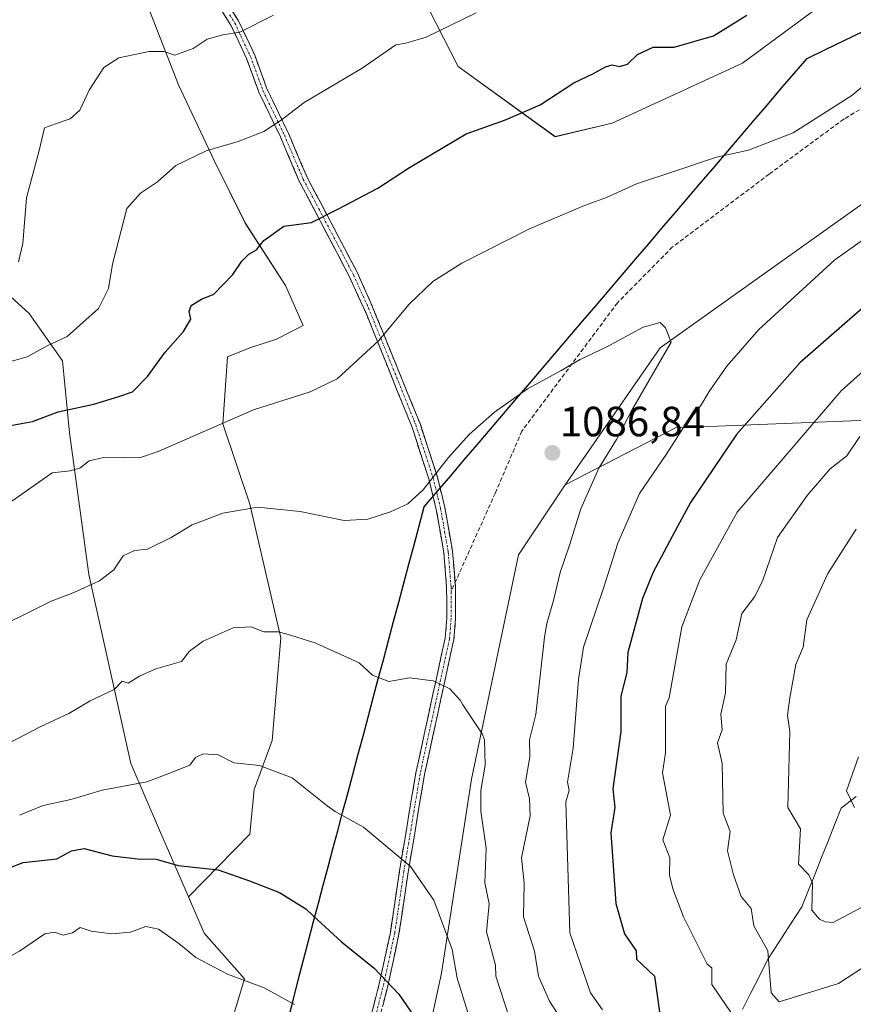
# Model space of a CAD drawing. Units: metres. Extents: x 665495 to 666982, y 4729732 to 4730449.
# Drawn here: x 666286 to 666484, y 4730050 to 4730284 of the extents above; entities that cross this region are included whole.
import ezdxf
from ezdxf.enums import TextEntityAlignment as Align

# ---------------------------------------------------------------- set-up
doc = ezdxf.new("R2010")
doc.units = ezdxf.units.M
doc.header["$MEASUREMENT"] = 0
doc.linetypes.add('TRAZO_Y_PUNTO', pattern=[1, 0.5, -0.25, 0, -0.25])
doc.linetypes.add('TRAZOSX2', pattern=[1.5, 1, -0.5])
for name, color, linetype, lineweight in [('Arbolado forestal CxS', 92, 'Continuous', 0), ('Camino', 19, 'TRAZOSX2', 0), ('Camino Cxs', 19, 'Continuous', 0), ('Camino eje', 19, 'TRAZO_Y_PUNTO', 0), ('Carátula', 7, 'Continuous', 5), ('Comunidad autónoma', 142, 'Continuous', 30), ('Corriente natural lineal', 142, 'Continuous', 13), ('Curva de nivel maestra', 36, 'Continuous', 30), ('Curva de nivel normal', 36, 'Continuous', 0), ('Matorral CxS', 135, 'Continuous', 0), ('Municipio', 9, 'Continuous', 13), ('Municipio CxS', 142, 'Continuous', 0), ('Pastizal CxS', 92, 'Continuous', 0), ('Provincia', 19, 'Continuous', 0), ('Punto de cota en terreno', 7, 'Continuous', 0), ('Rótulo de punto de cota en terreno', 19, 'Continuous', 0), ('Senda', 19, 'TRAZOSX2', 0)]:
    doc.layers.add(name, color=color, linetype=linetype, lineweight=lineweight)
doc.styles.add('Arial', font='txt', dxfattribs={"height": 0.2})

# ---------------------------------------------------------------- blocks, each defined once
blk = doc.blocks.new('*U150')
at = {"layer": 'Pastizal CxS', "color": 92, "linetype": 'Continuous', "lineweight": 0}
for points in [[(666319.3659, 4729988.8295, 1125.9247), (666339.6275, 4730056.2083, 1105.4713), (666330.0669, 4730067.0207, 1103.8595), (666326.3325, 4730075.6339, 1102.1571), (666340.8627, 4730090.5039, 1098.462), (666341.9211, 4730101.0873, 1096.4976), (666346.1543, 4730112.7289, 1094.3912), (666348.2711, 4730137.0707, 1090.5667), (666340.8627, 4730168.8207, 1085.4267), (666334.5127, 4730187.8707, 1081.0278), (666335.5709, 4730203.7457, 1078.1011), (666340.8627, 4730205.8625, 1078.2763), (666347.2127, 4730207.9791, 1078.4637), (666353.5627, 4730211.1541, 1078.7701), (666349.3293, 4730220.6791, 1077.1906), (666339.8043, 4730235.4959, 1074.7452), (666332.3959, 4730250.3125, 1071.5616), (666323.9293, 4730268.3043, 1067.0806), (666316.5209, 4730287.3543, 1063.1814)], [(666371.2595, 4730309.9505, 1064.6425), (666390.3095, 4730272.6441, 1072.6235), (666413.3283, 4730255.9753, 1077.3243), (666426.8221, 4730259.1503, 1077.6831), (666457.7785, 4730273.4379, 1077.4874), (666509.3723, 4730311.5379, 1079.1111)], [(666500.6713, 4730250.3125, 1080.7564), (666438.2295, 4730205.8625, 1084.5709), (666415.7097, 4730173.4251, 1085.4694), (666404.5971, 4730156.7565, 1086.8622), (666393.4845, 4730103.5751, 1089.8628), (666386.3409, 4730057.5375, 1095.9166), (666375.2283, 4730005.9437, 1109.6713)]]:
    blk.add_polyline3d(points, dxfattribs=at)
blk = doc.blocks.new('*U151')
at = {"layer": 'Arbolado forestal CxS', "color": 92, "linetype": 'Continuous', "lineweight": 0}
for points in [[(666129.81, 4730345.7, 1038.83), (666155.15, 4730369.9, 1039.69), (666180.76, 4730342.41, 1044.16), (666181.43, 4730339.8, 1044.27), (666189.13, 4730310.2, 1048.04), (666201.6, 4730292.71, 1049.86), (666210.97, 4730271.96, 1052.34), (666241.4, 4730247.27, 1056.74), (666276.22, 4730225.21, 1064.54), (666288.54, 4730214.06, 1068.73), (666296.43, 4730202.81, 1072.57), (666298.09, 4730185.7, 1078.08), (666302.68, 4730152.14, 1085.28), (666312.62, 4730107.27, 1094.66), (666319.46, 4730091.48, 1098.72), (666326.33, 4730075.63, 1102.16), (666330.07, 4730067.02, 1103.86), (666339.63, 4730056.21, 1105.47), (666319.37, 4729988.83, 1125.92)], [(666487.57, 4729824, 1114.14), (666479.95, 4729813.36, 1119.08), (666471.65, 4729803.24, 1124.26), (666462.7, 4729793.69, 1128.9), (666453.15, 4729784.74, 1133.73), (666443.03, 4729776.44, 1137.55), (666432.39, 4729768.82, 1140.94), (666421.28, 4729761.9, 1144.07), (666421.28, 4729761.9, 1144.07), (666401.26, 4729775.02, 1145.12), (666383.17, 4729786.87, 1147.45), (666354.59, 4729822.59, 1152.46), (666333.16, 4729851.16, 1154.38), (666322.84, 4729868.62, 1153.95), (666318.87, 4729891.64, 1151.24), (666325.22, 4729940.86, 1138.98), (666341.1, 4729972.61, 1126.93), (666375.23, 4730005.94, 1109.67), (666386.34, 4730057.54, 1095.92), (666393.48, 4730103.58, 1089.86), (666404.6, 4730156.76, 1086.86), (666415.71, 4730173.43, 1085.47), (666441.9, 4730186.92, 1078.83), (666501.43, 4730189.3, 1060.73)]]:
    blk.add_polyline3d(points, dxfattribs=at)
blk = doc.blocks.new('*U153')
at = {"layer": 'Matorral CxS', "color": 135, "linetype": 'Continuous', "lineweight": 0}
for points in [[(666316.5209, 4730287.3543, 1063.1814), (666323.9293, 4730268.3043, 1067.08058), (666332.3959, 4730250.3125, 1071.56156), (666339.8043, 4730235.4959, 1074.7452), (666349.3293, 4730220.6791, 1077.19056), (666353.5627, 4730211.1541, 1078.77011), (666347.2127, 4730207.9791, 1078.46367), (666340.8627, 4730205.8625, 1078.27632), (666335.5709, 4730203.7457, 1078.10107), (666334.5127, 4730187.8707, 1081.02784), (666340.8627, 4730168.8207, 1085.42668), (666348.2711, 4730137.0707, 1090.56674), (666346.1543, 4730112.7289, 1094.39124), (666341.9211, 4730101.0873, 1096.49765), (666340.8627, 4730090.5039, 1098.46203), (666326.3325, 4730075.6339, 1102.15711), (666326.3325, 4730075.6339, 1102.15711), (666319.4607, 4730091.4847, 1098.7223), (666312.6177, 4730107.2683, 1094.65537), (666302.6835, 4730152.1401, 1085.28337), (666298.0941, 4730185.7007, 1078.07584), (666296.4265, 4730202.8145, 1072.56964), (666288.5437, 4730214.0643, 1068.72693), (666276.2159, 4730225.2105, 1064.54407)], [(666501.4347, 4730189.3003, 1060.7283), (666441.9035, 4730186.9189, 1078.83458), (666415.7097, 4730173.4251, 1085.4694), (666438.2295, 4730205.8625, 1084.57087), (666500.6713, 4730250.3125, 1080.75644)]]:
    blk.add_polyline3d(points, dxfattribs=at)
blk = doc.blocks.new('*U162')
at = {"layer": 'Curva de nivel normal', "color": 36, "linetype": 'Continuous', "lineweight": 0}
for points in [[(666494.74, 4730207.78, 1070), (666481.21, 4730195.71, 1070), (666456.52, 4730166.89, 1070), (666447.67, 4730150.89, 1070), (666443.36, 4730139.68, 1070), (666440.36, 4730122.89, 1070), (666439.5, 4730120.89, 1070), (666439.53, 4730109.85, 1070), (666438.79, 4730105.1, 1070), (666440.71, 4730095.02, 1070), (666438.86, 4730089.17, 1070), (666440.51, 4730084.88, 1070), (666440.49, 4730080.8, 1070), (666441.25, 4730077.56, 1070), (666443.82, 4730070.88, 1070), (666449.39, 4730059.7, 1070), (666450.49, 4730058.8, 1070), (666450.53, 4730054.84, 1070), (666455.94, 4730046.88, 1070), (666456.19, 4730040.5, 1070), (666458.39, 4730032.7, 1070), (666459.32, 4730031.63, 1070), (666464.57, 4730032.4, 1070), (666488.57, 4730044.85, 1070)], [(666281.87, 4730201.98, 1070), (666288.03, 4730203.73, 1070), (666292.81, 4730206.35, 1070), (666297.56, 4730208.6, 1070), (666304.98, 4730215.19, 1070), (666307.35, 4730220, 1070), (666308.3, 4730225.75, 1070), (666311.71, 4730238.9, 1070), (666314.95, 4730242.57, 1070), (666318.94, 4730245.29, 1070), (666323.31, 4730249.14, 1070), (666330.53, 4730252.6, 1070), (666338.12, 4730254.83, 1070), (666344.2, 4730257.2, 1070), (666348.34, 4730259.93, 1070), (666353.81, 4730264.06, 1070), (666367.5, 4730272.24, 1070), (666375.52, 4730277.77, 1070), (666377.9, 4730278.14, 1070), (666382.74, 4730279.55, 1070), (666394.56, 4730285.32, 1070)]]:
    blk.add_polyline3d(points, dxfattribs=at)
blk = doc.blocks.new('*U163')
at = {"layer": 'Curva de nivel normal', "color": 36, "linetype": 'Continuous', "lineweight": 0}
blk.add_polyline3d([(666484.74, 4730162.89, 1060), (666478.07, 4730152.39, 1060), (666473.02, 4730141.34, 1060), (666472.19, 4730134.89, 1060), (666470.44, 4730130.76, 1060), (666469.04, 4730122.89, 1060), (666468.43, 4730118.75, 1060), (666468.98, 4730114.89, 1060), (666468.57, 4730096.88, 1060), (666471.52, 4730091.83, 1060), (666471.1, 4730083.41, 1060), (666473.52, 4730080.88, 1060), (666474.43, 4730078.88, 1060), (666474.2, 4730072.51, 1060), (666476.04, 4730070.35, 1060), (666477.42, 4730069.73, 1060), (666479.29, 4730069.6, 1060), (666490.57, 4730075.59, 1060)], dxfattribs=at)
blk = doc.blocks.new('*U165')
at = {"layer": 'Curva de nivel normal', "color": 36, "linetype": 'Continuous', "lineweight": 0}
blk.add_polyline3d([(666485.31, 4730108.88, 1055), (666482.46, 4730100.77, 1055), (666484.36, 4730096.88, 1055)], dxfattribs=at)
blk = doc.blocks.new('*U166')
at = {"layer": 'Curva de nivel normal', "color": 36, "linetype": 'Continuous', "lineweight": 0}
for points in [[(666485.66, 4730184.89, 1065), (666482.57, 4730180.3, 1065), (666478.57, 4730177.17, 1065), (666473.16, 4730170.89, 1065), (666466.07, 4730160.89, 1065), (666462.57, 4730150.77, 1065), (666460.69, 4730146.89, 1065), (666457.63, 4730142.89, 1065), (666456.28, 4730136.6, 1065), (666453.93, 4730130.89, 1065), (666453.76, 4730124.08, 1065), (666452.67, 4730118.99, 1065), (666452.98, 4730115.3, 1065), (666451.88, 4730112.2, 1065), (666452.96, 4730107.27, 1065), (666453.19, 4730095.5, 1065), (666454.86, 4730091.17, 1065), (666454.25, 4730086.56, 1065), (666455.66, 4730080.88, 1065), (666457.45, 4730075.76, 1065), (666459.87, 4730072.88, 1065), (666460.49, 4730068.8, 1065), (666463.77, 4730062.88, 1065), (666464.57, 4730052.88, 1065), (666466.45, 4730050.76, 1065), (666480.57, 4730055.13, 1065), (666488.57, 4730060.3, 1065)], [(666285.98, 4730226.3, 1065), (666287.01, 4730230.66, 1065), (666287.88, 4730241.47, 1065), (666290.87, 4730252.7, 1065), (666292.13, 4730258.06, 1065), (666294.74, 4730259.05, 1065), (666298.23, 4730260.23, 1065), (666300.53, 4730262.28, 1065), (666302.77, 4730266.97, 1065), (666306.2, 4730272.4, 1065), (666309.83, 4730274.66, 1065), (666316.96, 4730276.17, 1065), (666320.49, 4730276.17, 1065), (666323.11, 4730275.31, 1065), (666327.41, 4730276.92, 1065), (666330.77, 4730279.08, 1065), (666334.46, 4730280.17, 1065), (666338.52, 4730280.74, 1065), (666346.52, 4730284.8, 1065)]]:
    blk.add_polyline3d(points, dxfattribs=at)
blk = doc.blocks.new('*U167')
at = {"layer": 'Curva de nivel maestra', "color": 36, "linetype": 'Continuous', "lineweight": 30}
for points in [[(666486.99, 4730215.9, 1075), (666471.39, 4730202.3, 1075), (666456.39, 4730185.32, 1075), (666445.44, 4730169.23, 1075), (666442.39, 4730163.49, 1075), (666436.57, 4730152.7, 1075), (666434.08, 4730146.4, 1075), (666430.57, 4730133.61, 1075), (666430.33, 4730128.89, 1075), (666428.95, 4730123.27, 1075), (666428.88, 4730114.89, 1075), (666427, 4730101.31, 1075), (666427.46, 4730096.88, 1075), (666426.52, 4730090.83, 1075), (666427.76, 4730074.07, 1075), (666429.76, 4730066.88, 1075), (666432.53, 4730062.88, 1075), (666432.61, 4730060.88, 1075), (666436.87, 4730056.88, 1075), (666438.1, 4730048.41, 1075)], [(666282.33, 4730187.12, 1075), (666289.29, 4730188.39, 1075), (666295.41, 4730190.69, 1075), (666303.86, 4730192.55, 1075), (666309.82, 4730194.36, 1075), (666313.04, 4730195.49, 1075), (666316.6, 4730199.12, 1075), (666320.76, 4730204.88, 1075), (666325.16, 4730209.74, 1075), (666326.86, 4730212.71, 1075), (666326.48, 4730214.52, 1075), (666326.97, 4730215.95, 1075), (666329.39, 4730217.43, 1075), (666332.35, 4730218.59, 1075), (666336.85, 4730223.28, 1075), (666338.98, 4730226.45, 1075), (666340.67, 4730228.12, 1075), (666342.46, 4730229.11, 1075), (666344.24, 4730231.36, 1075), (666348.96, 4730234.76, 1075), (666355.49, 4730235.6, 1075), (666361.8, 4730238.76, 1075), (666371.24, 4730243.77, 1075), (666378.79, 4730248.7, 1075), (666392.25, 4730256.67, 1075), (666401.51, 4730259.99, 1075), (666409.78, 4730263.5, 1075), (666417.76, 4730268.76, 1075), (666422.4, 4730270.95, 1075), (666425.26, 4730272.58, 1075), (666426.89, 4730272.98, 1075), (666428.6, 4730272.59, 1075), (666430.52, 4730273.21, 1075), (666432.89, 4730275.49, 1075), (666436.57, 4730277.2, 1075), (666441.57, 4730277.19, 1075), (666450.9, 4730279.86, 1075), (666458.8, 4730284.76, 1075)]]:
    blk.add_polyline3d(points, dxfattribs=at)
blk = doc.blocks.new('5PATER')
at = {"layer": 'Carátula', "linetype": 'Continuous', "lineweight": 5}
h = blk.add_hatch(color=250, dxfattribs=at)
edge = h.paths.add_edge_path()
edge.add_ellipse((0, 0.01), major_axis=(-1.33, -1.34), ratio=0.999422, start_angle=0, end_angle=360)

msp = doc.modelspace()

# ---------------------------------------------------------------- linework, layer by layer
at = {"layer": 'Arbolado forestal CxS', "color": 92, "linetype": 'Continuous', "lineweight": 0}
for points in [[(666509.37, 4730311.54, 1079.11), (666457.78, 4730273.44, 1077.49), (666426.82, 4730259.15, 1077.68), (666413.33, 4730255.98, 1077.32), (666413.33, 4730255.98, 1077.32), (666390.31, 4730272.64, 1072.62), (666371.26, 4730309.95, 1064.64), (666349.03, 4730339.32, 1057.22), (666334.75, 4730344.08, 1055.43), (666322.05, 4730352.81, 1052.59), (666314.9, 4730364.72, 1050.13), (666310.14, 4730372.66, 1048.36), (666289.62, 4730386.88, 1044.87), (666289.68, 4730398.27, 1042.89), (666289.74, 4730409.12, 1041.06), (666291.32, 4730423.13, 1038.45), (666297.5, 4730430.26, 1037.05), (666302.07, 4730432.6, 1036.34), (666743.61, 4730443.28, 1075.62)], [(666289.68, 4730398.27, 1042.89), (666289.62, 4730386.88, 1044.87), (666310.14, 4730372.66, 1048.36), (666314.9, 4730364.72, 1050.13), (666322.05, 4730352.81, 1052.59), (666334.75, 4730344.08, 1055.43), (666349.03, 4730339.32, 1057.22), (666371.26, 4730309.95, 1064.64), (666390.31, 4730272.64, 1072.62), (666413.33, 4730255.98, 1077.32), (666426.82, 4730259.15, 1077.68), (666457.78, 4730273.44, 1077.49), (666509.37, 4730311.54, 1079.11), (666567.32, 4730338.53, 1082.77), (666640.34, 4730371.86, 1087.05), (666660.98, 4730384.56, 1086.67), (666707.81, 4730411.55, 1084.19), (666723.12, 4730409.82, 1084.12)], [(666180.76, 4730342.41, 1044.16), (666181.43, 4730339.8, 1044.27), (666189.13, 4730310.2, 1048.04), (666201.6, 4730292.71, 1049.86), (666210.97, 4730271.96, 1052.34), (666241.4, 4730247.27, 1056.74), (666276.22, 4730225.21, 1064.54), (666288.54, 4730214.06, 1068.73), (666296.43, 4730202.81, 1072.57), (666298.09, 4730185.7, 1078.08), (666302.68, 4730152.14, 1085.28), (666312.62, 4730107.27, 1094.66), (666319.46, 4730091.48, 1098.72), (666326.33, 4730075.63, 1102.16)], [(666714.8, 4730165.63, 1029.79), (666641.14, 4730175.81, 1037.74), (666563.35, 4730183.74, 1048.59), (666501.43, 4730189.3, 1060.73), (666441.9, 4730186.92, 1078.83), (666415.71, 4730173.43, 1085.47)], [(666415.71, 4730173.43, 1085.47), (666404.6, 4730156.76, 1086.86), (666393.48, 4730103.58, 1089.86), (666386.34, 4730057.54, 1095.92), (666375.23, 4730005.94, 1109.67), (666341.1, 4729972.61, 1126.93), (666325.22, 4729940.86, 1138.98), (666318.87, 4729891.64, 1151.24), (666322.84, 4729868.62, 1153.95), (666333.16, 4729851.16, 1154.38), (666354.59, 4729822.59, 1152.46), (666383.17, 4729786.87, 1147.45), (666401.26, 4729775.02, 1145.12), (666421.28, 4729761.9, 1144.07)], [(666326.33, 4730075.63, 1102.16), (666330.07, 4730067.02, 1103.86), (666339.63, 4730056.21, 1105.47), (666319.37, 4729988.83, 1125.92), (666310.11, 4729966.34, 1134.98), (666287.3, 4729948.32, 1141.82), (666261.16, 4729938.56, 1145.48), (666234.7, 4729937.24, 1144.54), (666206.92, 4729949.14, 1140.24), (666172.52, 4729965.02, 1136.88), (666157.97, 4729951.79, 1135.45), (666184.43, 4729926.65, 1140.33), (666217.5, 4729908.13, 1145.59), (666243.96, 4729873.74, 1148.54), (666261.16, 4729843.31, 1149.03), (666287.62, 4729803.62, 1149.7), (666316.72, 4729777.16, 1150.13), (666347.39, 4729736.82, 1147.34)]]:
    msp.add_polyline3d(points, dxfattribs=at)
at = {"layer": 'Camino', "color": 19, "linetype": 'TRAZOSX2', "lineweight": 0}
for points in [[(666335.6, 4730287.58), (666338.22, 4730283.43), (666342.03, 4730275.32), (666344.95, 4730267.32), (666350.02, 4730256.82), (666354.5, 4730246.3), (666361.86, 4730232.38), (666366.4, 4730223.65), (666369.54, 4730216.74), (666381.26, 4730187.92), (666385.35, 4730175.41), (666387.17, 4730167.99), (666389, 4730157.52), (666389.66, 4730149.25), (666389.69, 4730141.67), (666389.29, 4730136.7), (666382.32, 4730104.67), (666378.46, 4730081.5), (666376.27, 4730066.86), (666373.7, 4730054.88), (666368.8, 4730035.61)], [(666366.79, 4730036.17), (666371.67, 4730055.36), (666374.22, 4730067.23), (666376.4, 4730081.83), (666380.27, 4730105.06), (666387.23, 4730137.01), (666387.61, 4730141.75), (666387.58, 4730149.16), (666386.93, 4730157.26), (666385.13, 4730167.56), (666383.35, 4730174.84), (666379.3, 4730187.21), (666368.53, 4730213.94), (666364.53, 4730222.74), (666352.62, 4730245.4), (666348.12, 4730255.96), (666343.03, 4730266.51), (666340.11, 4730274.52), (666336.39, 4730282.43), (666333.94, 4730286.3)]]:
    msp.add_lwpolyline(points, dxfattribs=at)
at = {"layer": 'Camino Cxs', "color": 19, "linetype": 'Continuous', "lineweight": 0}
for points in [[(666335.6, 4730287.58, 1063.43), (666338.22, 4730283.43, 1064.35), (666340.13, 4730279.38, 1065.26), (666342.03, 4730275.32, 1066.32), (666343.49, 4730271.32, 1067.33), (666344.95, 4730267.32, 1068.23), (666346.64, 4730263.82, 1069.05), (666348.33, 4730260.32, 1069.81), (666350.02, 4730256.82, 1070.54), (666351.51, 4730253.31, 1071.23), (666353.01, 4730249.81, 1072.03), (666354.5, 4730246.3, 1072.75), (666356.34, 4730242.82, 1073.51), (666358.18, 4730239.34, 1074.41), (666360.02, 4730235.86, 1075.21), (666361.86, 4730232.38, 1076.04), (666364.13, 4730228.02, 1076.89), (666366.4, 4730223.65, 1077.58), (666367.97, 4730220.2, 1078.2), (666369.54, 4730216.74, 1078.73), (666371.21, 4730212.62, 1079.27), (666372.89, 4730208.51, 1079.91), (666374.56, 4730204.39, 1080.6), (666376.24, 4730200.27, 1081.27), (666377.91, 4730196.15, 1081.89), (666379.59, 4730192.04, 1082.5), (666381.26, 4730187.92, 1083.15), (666382.62, 4730183.75, 1083.69), (666383.99, 4730179.58, 1084.3), (666385.35, 4730175.41, 1084.94), (666386.26, 4730171.7, 1085.46), (666387.17, 4730167.99, 1085.96), (666387.78, 4730164.5, 1086.36), (666388.39, 4730161.01, 1086.76), (666389, 4730157.52, 1087.15), (666389.33, 4730153.39, 1087.57), (666389.66, 4730149.25, 1087.92), (666389.68, 4730145.46, 1088.23), (666389.69, 4730141.67, 1088.54), (666389.29, 4730136.7, 1088.92), (666388.29, 4730132.12, 1089.32), (666387.3, 4730127.55, 1089.76), (666386.3, 4730122.97, 1090.22), (666385.31, 4730118.4, 1090.76), (666384.31, 4730113.82, 1091.28), (666383.32, 4730109.25, 1091.8), (666382.32, 4730104.67, 1092.41), (666381.55, 4730100.04, 1092.97), (666380.78, 4730095.4, 1093.53), (666380, 4730090.77, 1094.01), (666379.23, 4730086.13, 1094.5), (666378.46, 4730081.5, 1095.07), (666377.73, 4730076.62, 1095.84), (666377, 4730071.74, 1096.7), (666376.27, 4730066.86, 1097.47), (666375.41, 4730062.87, 1098.28), (666374.56, 4730058.87, 1099.13), (666373.7, 4730054.88, 1099.91), (666372.48, 4730050.06, 1101)], [(666369.23, 4730045.77, 1102.47), (666370.45, 4730050.56, 1101.3), (666371.67, 4730055.36, 1100.2), (666372.52, 4730059.32, 1099.36), (666373.37, 4730063.27, 1098.52), (666374.22, 4730067.23, 1097.7), (666374.95, 4730072.1, 1096.95), (666375.67, 4730076.96, 1096.09), (666376.4, 4730081.83, 1095.31), (666377.17, 4730086.48, 1094.68), (666377.95, 4730091.12, 1094.14), (666378.72, 4730095.77, 1093.62), (666379.5, 4730100.41, 1093.08), (666380.27, 4730105.06, 1092.52), (666381.26, 4730109.62, 1091.93), (666382.26, 4730114.19, 1091.39), (666383.25, 4730118.75, 1090.85), (666384.25, 4730123.32, 1090.27), (666385.24, 4730127.88, 1089.81), (666386.24, 4730132.45, 1089.36), (666387.23, 4730137.01, 1088.95), (666387.61, 4730141.75, 1088.56), (666387.6, 4730145.46, 1088.22), (666387.58, 4730149.16, 1087.85), (666387.26, 4730153.21, 1087.45), (666386.93, 4730157.26, 1087.03), (666386.33, 4730160.69, 1086.62), (666385.73, 4730164.13, 1086.18), (666385.13, 4730167.56, 1085.76), (666384.24, 4730171.2, 1085.24), (666383.35, 4730174.84, 1084.72), (666382, 4730178.96, 1084.06), (666380.65, 4730183.09, 1083.5), (666379.3, 4730187.21, 1082.95), (666377.51, 4730191.67, 1082.25), (666375.71, 4730196.12, 1081.63), (666373.92, 4730200.58, 1080.98), (666372.12, 4730205.03, 1080.23), (666370.33, 4730209.49, 1079.49), (666368.53, 4730213.94, 1078.88), (666366.53, 4730218.34, 1078.3), (666364.53, 4730222.74, 1077.58), (666362.55, 4730226.52, 1076.96), (666360.56, 4730230.29, 1076.23), (666358.58, 4730234.07, 1075.3), (666356.59, 4730237.85, 1074.5), (666354.61, 4730241.62, 1073.64), (666352.62, 4730245.4, 1072.72), (666351.12, 4730248.92, 1072.02), (666349.62, 4730252.44, 1071.25), (666348.12, 4730255.96, 1070.51), (666346.42, 4730259.48, 1069.71), (666344.73, 4730262.99, 1068.96), (666343.03, 4730266.51, 1068.12), (666341.57, 4730270.52, 1067.18), (666340.11, 4730274.52, 1066.39), (666338.25, 4730278.48, 1065.28), (666336.39, 4730282.43, 1064.41), (666333.94, 4730286.3, 1063.55)]]:
    msp.add_polyline3d(points, dxfattribs=at)
at = {"layer": 'Camino eje', "color": 19, "linetype": 'TRAZO_Y_PUNTO', "lineweight": 0}
for points in [[(666336.08, 4730284.87), (666337.31, 4730282.93), (666341.07, 4730274.92), (666343.99, 4730266.92), (666349.07, 4730256.39), (666353.56, 4730245.85), (666357.24, 4730238.89), (666363.2, 4730227.56), (666365.47, 4730223.2), (666369.04, 4730215.34), (666374.9, 4730200.93), (666380.28, 4730187.57), (666382.31, 4730181.38), (666384.35, 4730175.13), (666385.26, 4730171.42), (666386.15, 4730167.78), (666387.97, 4730157.39), (666388.62, 4730149.21), (666388.62, 4730148.05)], [(666388.62, 4730148.05), (666388.65, 4730141.71), (666388.26, 4730136.86), (666384.78, 4730120.84), (666381.3, 4730104.87), (666377.43, 4730081.67), (666375.25, 4730067.05), (666372.69, 4730055.12), (666367.8, 4730035.89)]]:
    msp.add_lwpolyline(points, dxfattribs=at)
at = {"layer": 'Comunidad autónoma', "color": 142, "linetype": 'Continuous', "lineweight": 30}
msp.add_polyline3d([(666349.89, 4730046.23, 1106), (666351.13, 4730051.06, 1104.73), (666352.37, 4730055.89, 1103.53), (666353.62, 4730060.72, 1102.35), (666354.86, 4730065.55, 1101.19), (666356.01, 4730069.85, 1100.2), (666357.15, 4730074.15, 1099.14), (666358.3, 4730078.45, 1098.11), (666359.45, 4730082.74, 1097.18), (666360.6, 4730087.04, 1096.34), (666361.74, 4730091.34, 1095.52), (666362.89, 4730095.64, 1094.73), (666364.1, 4730100.17, 1093.97), (666365.31, 4730104.71, 1093.23), (666366.52, 4730109.24, 1092.58), (666367.74, 4730113.78, 1091.96), (666368.95, 4730118.31, 1091.36), (666370.16, 4730122.85, 1090.63), (666371.37, 4730127.38, 1089.92), (666372.58, 4730131.91, 1089.58), (666373.79, 4730136.45, 1089.09), (666375, 4730140.98, 1088.47), (666376.21, 4730145.52, 1087.86), (666377.42, 4730150.05, 1087.31), (666378.64, 4730154.59, 1086.77), (666379.85, 4730159.12, 1086.25), (666381.06, 4730163.66, 1085.78), (666382.27, 4730168.19, 1085.34), (666385.41, 4730171.86, 1085.33), (666388.54, 4730175.54, 1085.34), (666391.68, 4730179.21, 1085.4), (666394.82, 4730182.89, 1085.31), (666397.96, 4730186.56, 1085.22), (666401.09, 4730190.23, 1085.14), (666404.23, 4730193.91, 1084.96), (666407.37, 4730197.58, 1084.83), (666410.5, 4730201.26, 1084.64), (666413.64, 4730204.93, 1084.46), (666416.77, 4730208.59, 1084.27), (666419.9, 4730212.26, 1084.04), (666423.03, 4730215.92, 1083.8), (666426.16, 4730219.59, 1083.54), (666429.28, 4730223.25, 1083.23), (666432.41, 4730226.92, 1082.78), (666435.54, 4730230.58, 1082.32), (666438.67, 4730234.24, 1081.85), (666441.8, 4730237.91, 1081.47), (666444.93, 4730241.57, 1080.99), (666448.06, 4730245.24, 1080.61), (666451.19, 4730248.9, 1080.27), (666454.32, 4730252.56, 1079.71), (666457.45, 4730256.23, 1079.29), (666460.57, 4730259.89, 1078.94), (666463.7, 4730263.56, 1078.62), (666466.83, 4730267.22, 1078.36), (666469.96, 4730270.89, 1078.17), (666473.09, 4730274.55, 1077.98), (666477.51, 4730276.67, 1078.13), (666481.93, 4730278.8, 1078.32), (666486.34, 4730280.92, 1078.52)], dxfattribs=at)
at = {"layer": 'Corriente natural lineal', "color": 142, "linetype": 'Continuous', "lineweight": 13}
msp.add_polyline3d([(666457.79, 4730048.91, 1068.73), (666459.79, 4730052.9, 1067.25), (666461.8, 4730056.88, 1066.04), (666463.81, 4730060.86, 1064.72), (666466.51, 4730065.02, 1063.64), (666469.2, 4730069.17, 1062.3), (666471.9, 4730073.33, 1061.93), (666473.45, 4730077.22, 1060.46), (666475, 4730081.11, 1059.16), (666476.55, 4730085, 1058.27), (666478.09, 4730088.89, 1057.8), (666479.64, 4730092.78, 1056.89), (666481.19, 4730096.67, 1055.83), (666484.78, 4730099.44, 1054.89)], dxfattribs=at)
at = {"layer": 'Curva de nivel maestra', "color": 36, "linetype": 'Continuous', "lineweight": 30}
msp.add_polyline3d([(666283.84, 4730082.54, 1100), (666287.09, 4730083.79, 1100), (666295.06, 4730084.66, 1100), (666298.56, 4730086.6, 1100), (666301.56, 4730087.14, 1100), (666308.23, 4730085.38, 1100), (666314.26, 4730084.68, 1100), (666318.67, 4730084.56, 1100), (666323.88, 4730083.06, 1100), (666333.37, 4730082.08, 1100), (666340.82, 4730079.48, 1100), (666347.92, 4730076.66, 1100), (666354.13, 4730072.78, 1100), (666355.92, 4730071.18, 1100), (666362.64, 4730064.96, 1100), (666370.41, 4730058.72, 1100), (666376.25, 4730052.56, 1100), (666386.57, 4730037.51, 1100)], dxfattribs=at)
at = {"layer": 'Curva de nivel normal', "color": 36, "linetype": 'Continuous', "lineweight": 0}
for points in [[(666283.03, 4730168.56, 1080), (666293.94, 4730176.25, 1080), (666298.23, 4730176.75, 1080), (666300.56, 4730177.33, 1080), (666302.75, 4730179.05, 1080), (666306.16, 4730179.9, 1080), (666311.13, 4730179.76, 1080), (666314.92, 4730179.89, 1080), (666319.13, 4730181.33, 1080), (666341.79, 4730191.21, 1080), (666355.21, 4730195.42, 1080), (666361.6, 4730198.53, 1080), (666371.52, 4730207.66, 1080), (666378.69, 4730216.28, 1080), (666384.27, 4730221.64, 1080), (666391.18, 4730225.95, 1080), (666407.26, 4730234.13, 1080), (666420.26, 4730239.64, 1080), (666425.51, 4730241.52, 1080), (666432.64, 4730244.82, 1080), (666441.5, 4730247.69, 1080), (666451.64, 4730251.1, 1080), (666459.24, 4730252.8, 1080), (666469.77, 4730256.92, 1080), (666483.69, 4730265.74, 1080), (666490.57, 4730271.5, 1080)], [(666491.99, 4730235.45, 1080), (666479.7, 4730226.78, 1080), (666461.68, 4730210.22, 1080), (666454.07, 4730201.56, 1080), (666449.87, 4730195.56, 1080), (666447.88, 4730192.22, 1080), (666443.78, 4730186.98, 1080), (666439.7, 4730180.58, 1080), (666433.32, 4730171.31, 1080), (666428.22, 4730159.56, 1080), (666424.8, 4730148.9, 1080), (666420.09, 4730134.89, 1080), (666418.88, 4730127.2, 1080), (666417.61, 4730110.89, 1080), (666416.26, 4730102.88, 1080), (666416.62, 4730100.88, 1080), (666415.87, 4730098.18, 1080), (666416.83, 4730067.14, 1080), (666421.74, 4730052.88, 1080), (666424.57, 4730048.88, 1080)], [(666274.89, 4730136.63, 1085), (666286.76, 4730142.28, 1085), (666293.71, 4730145.8, 1085), (666298.99, 4730147.77, 1085), (666305.17, 4730150.64, 1085), (666308.6, 4730153.25, 1085), (666310.85, 4730156.56, 1085), (666313.48, 4730157.79, 1085), (666316.56, 4730158.1, 1085), (666322.23, 4730160.87, 1085), (666327.21, 4730163.91, 1085), (666334.45, 4730166.64, 1085), (666342.67, 4730168.07, 1085), (666352.84, 4730167.04, 1085), (666363.23, 4730164.95, 1085), (666368.9, 4730165.21, 1085), (666374.24, 4730166.99, 1085), (666378.35, 4730168.87, 1085), (666382.03, 4730172.2, 1085), (666388.02, 4730179.87, 1085), (666392.9, 4730185.33, 1085), (666398.9, 4730190.66, 1085), (666406.77, 4730196.17, 1085), (666414.76, 4730200.52, 1085), (666419.29, 4730203.14, 1085), (666425.44, 4730206.02, 1085), (666434.2, 4730210.8, 1085), (666438.24, 4730211.93, 1085), (666439.53, 4730210.61, 1085), (666440.89, 4730207.21, 1085), (666431.44, 4730190.91, 1085), (666427.87, 4730184.14, 1085), (666423.72, 4730177.36, 1085), (666419.41, 4730167.69, 1085), (666416.78, 4730159.3, 1085), (666414.54, 4730152.62, 1085), (666412.93, 4730145.95, 1085), (666411.35, 4730140.51, 1085), (666410.82, 4730137.29, 1085), (666408.72, 4730118.89, 1085), (666407.28, 4730112.89, 1085), (666407.33, 4730108.88, 1085), (666406.3, 4730102.88, 1085), (666407.27, 4730098.88, 1085), (666407.39, 4730094.88, 1085), (666405.34, 4730084.88, 1085), (666405.97, 4730078.88, 1085), (666405.79, 4730070.88, 1085), (666408.43, 4730062.74, 1085), (666409.39, 4730056.88, 1085), (666411.96, 4730050.88, 1085), (666414.61, 4730046.92, 1085)], [(666279.8, 4730110.17, 1090), (666291.16, 4730115.96, 1090), (666297.97, 4730119.14, 1090), (666303.02, 4730122.18, 1090), (666308.66, 4730124.86, 1090), (666310.61, 4730126.8, 1090), (666312.04, 4730126.38, 1090), (666314.72, 4730128, 1090), (666318.56, 4730129.73, 1090), (666324.7, 4730131.47, 1090), (666326.6, 4730133.9, 1090), (666329.77, 4730136.29, 1090), (666336.96, 4730139.48, 1090), (666341.19, 4730139.74, 1090), (666344.17, 4730138.5, 1090), (666347.66, 4730138.54, 1090), (666350.56, 4730137.77, 1090), (666356.56, 4730135.81, 1090), (666366.8, 4730131.13, 1090), (666369.96, 4730128.28, 1090), (666373.87, 4730126.73, 1090), (666378.8, 4730127.6, 1090), (666384.4, 4730126.92, 1090), (666388.32, 4730125.01, 1090), (666390.82, 4730122.29, 1090), (666391.43, 4730121.21, 1090), (666395.99, 4730114.31, 1090), (666396.59, 4730112.91, 1090), (666396.71, 4730106.88, 1090), (666395.73, 4730100.88, 1090), (666395.66, 4730095.97, 1090), (666396.92, 4730087.23, 1090), (666396.66, 4730078.97, 1090), (666397.68, 4730073.99, 1090), (666397.07, 4730067.38, 1090), (666399.15, 4730059.46, 1090), (666399.25, 4730056.88, 1090), (666402.53, 4730046.88, 1090)], [(666286.24, 4730095, 1095), (666291.84, 4730097.36, 1095), (666298.38, 4730098.79, 1095), (666305.84, 4730100.96, 1095), (666316.41, 4730102.92, 1095), (666321.65, 4730104.88, 1095), (666326.61, 4730106.88, 1095), (666328.01, 4730108.69, 1095), (666329.83, 4730109.62, 1095), (666333.34, 4730109.34, 1095), (666337.12, 4730107.48, 1095), (666343.18, 4730106.84, 1095), (666350.92, 4730103.91, 1095), (666359.21, 4730097.28, 1095), (666361.16, 4730095.91, 1095), (666367.87, 4730092.18, 1095), (666379.03, 4730082.88, 1095), (666384.57, 4730074.88, 1095), (666388.88, 4730063.19, 1095), (666390.05, 4730056.36, 1095), (666393.63, 4730044.88, 1095)], [(666260.53, 4730049, 1105), (666262.89, 4730052.82, 1105), (666266.24, 4730054.14, 1105), (666272.81, 4730055.61, 1105), (666286.23, 4730062.8, 1105), (666292.23, 4730066.86, 1105), (666294.56, 4730067.28, 1105), (666296.61, 4730066.58, 1105), (666298.77, 4730067.14, 1105), (666300.61, 4730068.42, 1105), (666303.2, 4730067.54, 1105), (666308.12, 4730066.85, 1105), (666312.57, 4730067.25, 1105), (666316.24, 4730068.62, 1105), (666319.18, 4730068.01, 1105), (666324.02, 4730064.62, 1105), (666328.06, 4730061.27, 1105), (666335.56, 4730057.32, 1105), (666344.29, 4730054.04, 1105), (666351.45, 4730050.09, 1105)]]:
    msp.add_polyline3d(points, dxfattribs=at)
at = {"layer": 'Matorral CxS', "color": 135, "linetype": 'Continuous', "lineweight": 0}
for points in [[(666912.87, 4730336.86, 1050.75), (666894.37, 4730344.5, 1054.46), (666881.67, 4730349.8, 1057.44), (666844.63, 4730356.15, 1063.16), (666835.11, 4730354.03, 1063.5), (666824.52, 4730352.97, 1064.53), (666810.76, 4730354.03, 1066.86), (666797.01, 4730357.2, 1070.41), (666774.78, 4730360.38, 1075.14), (666748.32, 4730364.61, 1080.25), (666725.04, 4730364.61, 1083.65), (666703.87, 4730357.2, 1085.28), (666676.36, 4730348.74, 1088.36), (666650.95, 4730336.04, 1087.69), (666620.26, 4730320.16, 1086.78), (666586.4, 4730302.17, 1084.61), (666500.67, 4730250.31, 1080.76), (666438.23, 4730205.86, 1084.57), (666415.71, 4730173.43, 1085.47)], [(666180.76, 4730342.41, 1044.16), (666181.43, 4730339.8, 1044.27), (666189.13, 4730310.2, 1048.04), (666201.6, 4730292.71, 1049.86), (666210.97, 4730271.96, 1052.34), (666241.4, 4730247.27, 1056.74), (666276.22, 4730225.21, 1064.54), (666288.54, 4730214.06, 1068.73), (666296.43, 4730202.81, 1072.57), (666298.09, 4730185.7, 1078.08), (666302.68, 4730152.14, 1085.28), (666312.62, 4730107.27, 1094.66), (666319.46, 4730091.48, 1098.72), (666326.33, 4730075.63, 1102.16)], [(666316.52, 4730287.35, 1063.18), (666323.93, 4730268.3, 1067.08), (666332.4, 4730250.31, 1071.56), (666339.8, 4730235.5, 1074.75), (666349.33, 4730220.68, 1077.19), (666353.56, 4730211.15, 1078.77), (666347.21, 4730207.98, 1078.46), (666340.86, 4730205.86, 1078.28), (666335.57, 4730203.75, 1078.1), (666334.51, 4730187.87, 1081.03), (666340.86, 4730168.82, 1085.43), (666348.27, 4730137.07, 1090.57), (666346.15, 4730112.73, 1094.39), (666341.92, 4730101.09, 1096.5), (666340.86, 4730090.5, 1098.46), (666326.33, 4730075.63, 1102.16)], [(666714.8, 4730165.63, 1029.79), (666641.14, 4730175.81, 1037.74), (666563.35, 4730183.74, 1048.59), (666501.43, 4730189.3, 1060.73), (666441.9, 4730186.92, 1078.83), (666415.71, 4730173.43, 1085.47)]]:
    msp.add_polyline3d(points, dxfattribs=at)
at = {"layer": 'Municipio', "color": 9, "linetype": 'Continuous', "lineweight": 13}
msp.add_polyline3d([(666349.89, 4730046.23, 1106), (666351.13, 4730051.06, 1104.73), (666352.37, 4730055.89, 1103.53), (666353.62, 4730060.72, 1102.35), (666354.86, 4730065.55, 1101.19), (666356.01, 4730069.85, 1100.2), (666357.15, 4730074.15, 1099.14), (666358.3, 4730078.45, 1098.11), (666359.45, 4730082.74, 1097.18), (666360.6, 4730087.04, 1096.34), (666361.74, 4730091.34, 1095.52), (666362.89, 4730095.64, 1094.73), (666364.1, 4730100.17, 1093.97), (666365.31, 4730104.71, 1093.23), (666366.52, 4730109.24, 1092.58), (666367.74, 4730113.78, 1091.96), (666368.95, 4730118.31, 1091.36), (666370.16, 4730122.85, 1090.63), (666371.37, 4730127.38, 1089.92), (666372.58, 4730131.91, 1089.58), (666373.79, 4730136.45, 1089.09), (666375, 4730140.98, 1088.47), (666376.21, 4730145.52, 1087.86), (666377.42, 4730150.05, 1087.31), (666378.64, 4730154.59, 1086.77), (666379.85, 4730159.12, 1086.25), (666381.06, 4730163.66, 1085.78), (666382.27, 4730168.19, 1085.34), (666385.41, 4730171.86, 1085.33), (666388.54, 4730175.54, 1085.34), (666391.68, 4730179.21, 1085.4), (666394.82, 4730182.89, 1085.31), (666397.96, 4730186.56, 1085.22), (666401.09, 4730190.23, 1085.14), (666404.23, 4730193.91, 1084.96), (666407.37, 4730197.58, 1084.83), (666410.5, 4730201.26, 1084.64), (666413.64, 4730204.93, 1084.46), (666416.77, 4730208.59, 1084.27), (666419.9, 4730212.26, 1084.04), (666423.03, 4730215.92, 1083.8), (666426.16, 4730219.59, 1083.54), (666429.28, 4730223.25, 1083.23), (666432.41, 4730226.92, 1082.78), (666435.54, 4730230.58, 1082.32), (666438.67, 4730234.24, 1081.85), (666441.8, 4730237.91, 1081.47), (666444.93, 4730241.57, 1080.99), (666448.06, 4730245.24, 1080.61), (666451.19, 4730248.9, 1080.27), (666454.32, 4730252.56, 1079.71), (666457.45, 4730256.23, 1079.29), (666460.57, 4730259.89, 1078.94), (666463.7, 4730263.56, 1078.62), (666466.83, 4730267.22, 1078.36), (666469.96, 4730270.89, 1078.17), (666473.09, 4730274.55, 1077.98), (666477.51, 4730276.67, 1078.13), (666481.93, 4730278.8, 1078.32), (666486.34, 4730280.92, 1078.52)], dxfattribs=at)
at = {"layer": 'Municipio CxS', "color": 142, "linetype": 'Continuous', "lineweight": 0}
msp.add_polyline3d([(666486.34, 4730280.92, 1078.52), (666481.93, 4730278.8, 1078.32), (666477.51, 4730276.67, 1078.13), (666473.09, 4730274.55, 1077.98), (666469.96, 4730270.89, 1078.17), (666466.83, 4730267.22, 1078.36), (666463.7, 4730263.56, 1078.62), (666460.57, 4730259.89, 1078.94), (666457.45, 4730256.23, 1079.29), (666454.32, 4730252.56, 1079.71), (666451.19, 4730248.9, 1080.27), (666448.06, 4730245.24, 1080.61), (666444.93, 4730241.57, 1080.99), (666441.8, 4730237.91, 1081.47), (666438.67, 4730234.24, 1081.85), (666435.54, 4730230.58, 1082.32), (666432.41, 4730226.92, 1082.78), (666429.28, 4730223.25, 1083.23), (666426.16, 4730219.59, 1083.54), (666423.03, 4730215.92, 1083.8), (666419.9, 4730212.26, 1084.04), (666416.77, 4730208.59, 1084.27), (666413.64, 4730204.93, 1084.46), (666410.5, 4730201.26, 1084.64), (666407.37, 4730197.58, 1084.83), (666404.23, 4730193.91, 1084.96), (666401.09, 4730190.23, 1085.14), (666397.96, 4730186.56, 1085.22), (666394.82, 4730182.89, 1085.31), (666391.68, 4730179.21, 1085.4), (666388.54, 4730175.54, 1085.34), (666385.41, 4730171.86, 1085.33), (666382.27, 4730168.19, 1085.34), (666381.06, 4730163.66, 1085.78), (666379.85, 4730159.12, 1086.25), (666378.64, 4730154.59, 1086.77), (666377.42, 4730150.05, 1087.31), (666376.21, 4730145.52, 1087.86), (666375, 4730140.98, 1088.47), (666373.79, 4730136.45, 1089.09), (666372.58, 4730131.91, 1089.58), (666371.37, 4730127.38, 1089.92), (666370.16, 4730122.85, 1090.63), (666368.95, 4730118.31, 1091.36), (666367.74, 4730113.78, 1091.96), (666366.52, 4730109.24, 1092.58), (666365.31, 4730104.71, 1093.23), (666364.1, 4730100.17, 1093.97), (666362.89, 4730095.64, 1094.73), (666361.74, 4730091.34, 1095.52), (666360.6, 4730087.04, 1096.34), (666359.45, 4730082.74, 1097.18), (666358.3, 4730078.45, 1098.11), (666357.15, 4730074.15, 1099.14), (666356.01, 4730069.85, 1100.2), (666354.86, 4730065.55, 1101.19), (666353.62, 4730060.72, 1102.35), (666352.37, 4730055.89, 1103.53), (666351.13, 4730051.06, 1104.73), (666349.89, 4730046.23, 1106)], dxfattribs=at)
at = {"layer": 'Pastizal CxS', "color": 92, "linetype": 'Continuous', "lineweight": 0}
for points in [[(666289.68, 4730398.27, 1042.89), (666289.62, 4730386.88, 1044.87), (666310.14, 4730372.66, 1048.36), (666314.9, 4730364.72, 1050.13), (666322.05, 4730352.81, 1052.59), (666334.75, 4730344.08, 1055.43), (666349.03, 4730339.32, 1057.22), (666371.26, 4730309.95, 1064.64), (666390.31, 4730272.64, 1072.62), (666413.33, 4730255.98, 1077.32), (666426.82, 4730259.15, 1077.68), (666457.78, 4730273.44, 1077.49), (666509.37, 4730311.54, 1079.11), (666567.32, 4730338.53, 1082.77), (666640.34, 4730371.86, 1087.05), (666660.98, 4730384.56, 1086.67), (666707.81, 4730411.55, 1084.19), (666723.12, 4730409.82, 1084.12)], [(666912.87, 4730336.86, 1050.75), (666894.37, 4730344.5, 1054.46), (666881.67, 4730349.8, 1057.44), (666844.63, 4730356.15, 1063.16), (666835.11, 4730354.03, 1063.5), (666824.52, 4730352.97, 1064.53), (666810.76, 4730354.03, 1066.86), (666797.01, 4730357.2, 1070.41), (666774.78, 4730360.38, 1075.14), (666748.32, 4730364.61, 1080.25), (666725.04, 4730364.61, 1083.65), (666703.87, 4730357.2, 1085.28), (666676.36, 4730348.74, 1088.36), (666650.95, 4730336.04, 1087.69), (666620.26, 4730320.16, 1086.78), (666586.4, 4730302.17, 1084.61), (666500.67, 4730250.31, 1080.76), (666438.23, 4730205.86, 1084.57), (666415.71, 4730173.43, 1085.47)], [(666316.52, 4730287.35, 1063.18), (666323.93, 4730268.3, 1067.08), (666332.4, 4730250.31, 1071.56), (666339.8, 4730235.5, 1074.75), (666349.33, 4730220.68, 1077.19), (666353.56, 4730211.15, 1078.77), (666347.21, 4730207.98, 1078.46), (666340.86, 4730205.86, 1078.28), (666335.57, 4730203.75, 1078.1), (666334.51, 4730187.87, 1081.03), (666340.86, 4730168.82, 1085.43), (666348.27, 4730137.07, 1090.57), (666346.15, 4730112.73, 1094.39), (666341.92, 4730101.09, 1096.5), (666340.86, 4730090.5, 1098.46), (666326.33, 4730075.63, 1102.16)], [(666415.71, 4730173.43, 1085.47), (666404.6, 4730156.76, 1086.86), (666393.48, 4730103.58, 1089.86), (666386.34, 4730057.54, 1095.92), (666375.23, 4730005.94, 1109.67), (666341.1, 4729972.61, 1126.93), (666325.22, 4729940.86, 1138.98), (666318.87, 4729891.64, 1151.24), (666322.84, 4729868.62, 1153.95), (666333.16, 4729851.16, 1154.38), (666354.59, 4729822.59, 1152.46), (666383.17, 4729786.87, 1147.45), (666401.26, 4729775.02, 1145.12), (666421.28, 4729761.9, 1144.07)], [(666326.33, 4730075.63, 1102.16), (666330.07, 4730067.02, 1103.86), (666339.63, 4730056.21, 1105.47), (666319.37, 4729988.83, 1125.92), (666310.11, 4729966.34, 1134.98), (666287.3, 4729948.32, 1141.82), (666261.16, 4729938.56, 1145.48), (666234.7, 4729937.24, 1144.54), (666206.92, 4729949.14, 1140.24), (666172.52, 4729965.02, 1136.88), (666157.97, 4729951.79, 1135.45), (666184.43, 4729926.65, 1140.33), (666217.5, 4729908.13, 1145.59), (666243.96, 4729873.74, 1148.54), (666261.16, 4729843.31, 1149.03), (666287.62, 4729803.62, 1149.7), (666316.72, 4729777.16, 1150.13), (666347.39, 4729736.82, 1147.34)]]:
    msp.add_polyline3d(points, dxfattribs=at)
at = {"layer": 'Provincia', "color": 19, "linetype": 'Continuous', "lineweight": 0}
msp.add_polyline3d([(666349.89, 4730046.23, 1106), (666351.13, 4730051.06, 1104.73), (666352.37, 4730055.89, 1103.53), (666353.62, 4730060.72, 1102.35), (666354.86, 4730065.55, 1101.19), (666356.01, 4730069.85, 1100.2), (666357.15, 4730074.15, 1099.14), (666358.3, 4730078.45, 1098.11), (666359.45, 4730082.74, 1097.18), (666360.6, 4730087.04, 1096.34), (666361.74, 4730091.34, 1095.52), (666362.89, 4730095.64, 1094.73), (666364.1, 4730100.17, 1093.97), (666365.31, 4730104.71, 1093.23), (666366.52, 4730109.24, 1092.58), (666367.74, 4730113.78, 1091.96), (666368.95, 4730118.31, 1091.36), (666370.16, 4730122.85, 1090.63), (666371.37, 4730127.38, 1089.92), (666372.58, 4730131.91, 1089.58), (666373.79, 4730136.45, 1089.09), (666375, 4730140.98, 1088.47), (666376.21, 4730145.52, 1087.86), (666377.42, 4730150.05, 1087.31), (666378.64, 4730154.59, 1086.77), (666379.85, 4730159.12, 1086.25), (666381.06, 4730163.66, 1085.78), (666382.27, 4730168.19, 1085.34), (666385.41, 4730171.86, 1085.33), (666388.54, 4730175.54, 1085.34), (666391.68, 4730179.21, 1085.4), (666394.82, 4730182.89, 1085.31), (666397.96, 4730186.56, 1085.22), (666401.09, 4730190.23, 1085.14), (666404.23, 4730193.91, 1084.96), (666407.37, 4730197.58, 1084.83), (666410.5, 4730201.26, 1084.64), (666413.64, 4730204.93, 1084.46), (666416.77, 4730208.59, 1084.27), (666419.9, 4730212.26, 1084.04), (666423.03, 4730215.92, 1083.8), (666426.16, 4730219.59, 1083.54), (666429.28, 4730223.25, 1083.23), (666432.41, 4730226.92, 1082.78), (666435.54, 4730230.58, 1082.32), (666438.67, 4730234.24, 1081.85), (666441.8, 4730237.91, 1081.47), (666444.93, 4730241.57, 1080.99), (666448.06, 4730245.24, 1080.61), (666451.19, 4730248.9, 1080.27), (666454.32, 4730252.56, 1079.71), (666457.45, 4730256.23, 1079.29), (666460.57, 4730259.89, 1078.94), (666463.7, 4730263.56, 1078.62), (666466.83, 4730267.22, 1078.36), (666469.96, 4730270.89, 1078.17), (666473.09, 4730274.55, 1077.98), (666477.51, 4730276.67, 1078.13), (666481.93, 4730278.8, 1078.32), (666486.34, 4730280.92, 1078.52)], dxfattribs=at)
at = {"layer": 'Senda', "color": 19, "linetype": 'TRAZOSX2', "lineweight": 0}
msp.add_lwpolyline([(666495.88, 4730268.51), (666481.87, 4730260.17), (666464.13, 4730247.11), (666441.2, 4730229.82), (666428.11, 4730216.58), (666405.43, 4730186.15), (666399.14, 4730171.49), (666388.62, 4730148.05)], dxfattribs=at)

# ---------------------------------------------------------------- block references
at = {"layer": 'Arbolado forestal CxS', "color": 92, "linetype": 'Continuous', "lineweight": 0}
msp.add_blockref('*U151', (0, 0), dxfattribs=at)
at = {"layer": 'Curva de nivel maestra', "color": 36, "linetype": 'Continuous', "lineweight": 30}
msp.add_blockref('*U167', (0, 0), dxfattribs=at)
at = {"layer": 'Curva de nivel normal', "color": 36, "linetype": 'Continuous', "lineweight": 0}
for name in ['*U165', '*U163', '*U166', '*U162']:
    msp.add_blockref(name, (0, 0), dxfattribs=at)
at = {"layer": 'Matorral CxS', "color": 135, "linetype": 'Continuous', "lineweight": 0}
msp.add_blockref('*U153', (0, 0), dxfattribs=at)
at = {"layer": 'Pastizal CxS', "color": 92, "linetype": 'Continuous', "lineweight": 0}
msp.add_blockref('*U150', (0, 0), dxfattribs=at)
at = {"layer": 'Punto de cota en terreno', "linetype": 'Continuous', "lineweight": 0}
msp.add_blockref('5PATER', (666412.67, 4730180.96, 1086.84), dxfattribs=at)

# ---------------------------------------------------------------- texts
at = {"layer": 'Rótulo de punto de cota en terreno', "color": 19, "linetype": 'Continuous', "lineweight": 0, "style": 'Arial'}
msp.add_text('1086,84', height=7, dxfattribs=at).set_placement((666414.43, 4730182.72), align=Align.BOTTOM_LEFT)

doc.saveas('drawing.dxf')
